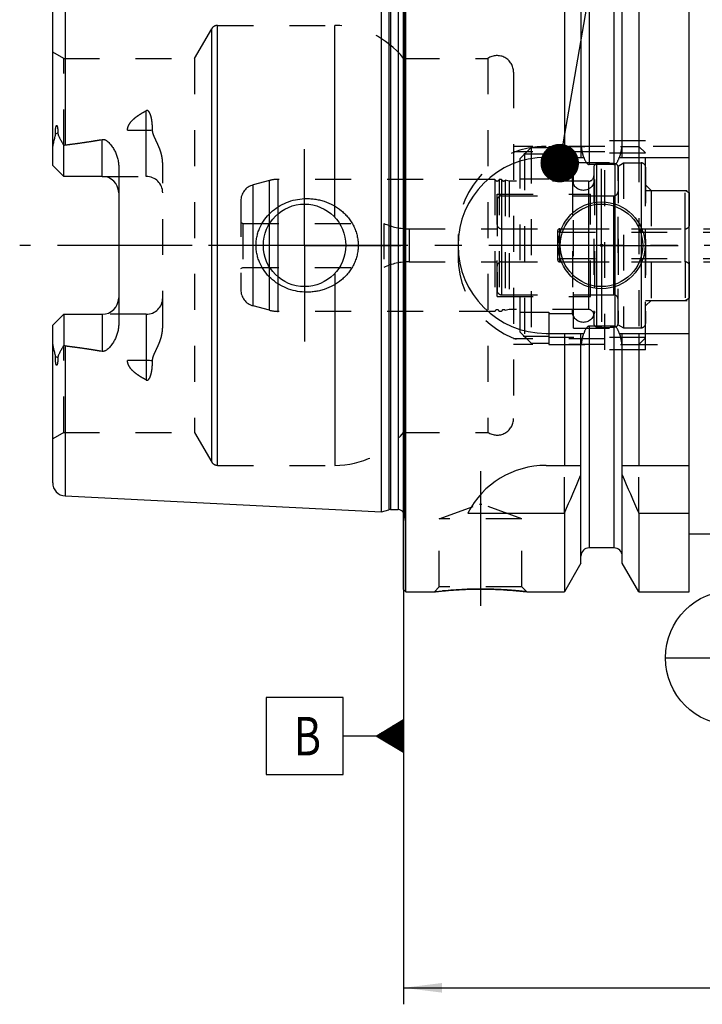
# Model space of a CAD drawing. Units: millimetres. Extents: x 0 to 594, y 0 to 420.
# Drawn here: x 209 to 271, y 151 to 241 of the extents above; entities that cross this region are included whole.
import ezdxf
from ezdxf.enums import TextEntityAlignment as Align

# ---------------------------------------------------------------- set-up
doc = ezdxf.new("R2010")
doc.units = ezdxf.units.MM
doc.header["$LTSCALE"] = 32.67
doc.linetypes.add('CENTER', pattern=[0.6, 0.375, -0.075, 0.075, -0.075])
doc.linetypes.add('HIDDEN', pattern=[0.2, 0.1, -0.1])
doc.layers.get('0').update_dxf_attribs({"linetype": 'CONTINUOUS'})
for name, color, linetype in [('10002525_HP_HL', 7, 'CONTINUOUS'), ('10083243#AF0_AXIS', 7, 'CONTINUOUS'), ('10083243#AF0_DIM', 7, 'CONTINUOUS'), ('10083243_CL', 7, 'CONTINUOUS'), ('10083243_HL', 7, 'CONTINUOUS'), ('30384312_CL', 7, 'CONTINUOUS'), ('30384312_HL', 7, 'CONTINUOUS'), ('30384325_CL', 7, 'CONTINUOUS'), ('30384325_HL', 7, 'CONTINUOUS'), ('30512799_HP_CL', 7, 'CONTINUOUS'), ('30512799_HP_HL', 7, 'CONTINUOUS'), ('30521986_AXIS', 7, 'CONTINUOUS'), ('606203198-000-00-ED1_CL', 7, 'CONTINUOUS'), ('MN5218-48_HL', 7, 'CONTINUOUS')]:
    doc.layers.add(name, color=color, linetype=linetype)
doc.styles.get("Standard").update_dxf_attribs({"font": 'TXT.SHX', "width": 0.7})
doc.dimstyles.new('DIMSTYLE_1', dxfattribs={"dimtxt": 3.5, "dimasz": 3.5, "dimexe": 0.18, "dimexo": 0.0625, "dimgap": 0.09, "dimtad": 1, "dimdec": 3, "dimdsep": 46, "dimtxsty": 'STANDARD', "dimblk": '_FILLED', "dimblk1": '_FILLED', "dimblk2": '_FILLED', "dimcen": 0.09, "dimclrt": 2, "dimadec": 0, "dimazin": 0, "dimtp": 0.15, "dimtm": 0.15, "dimtfac": 1, "dimtdec": 3, "dimtofl": 0, "dimtmove": 0, "dimatfit": 3, "dimldrblk": '_FILLED', "dimfxl": 1, "dimtolj": 1, "dimarcsym": 0})
doc.dimstyles.get("Standard").update_dxf_attribs({"dimtxt": 3.5, "dimasz": 3.5, "dimexe": 0.18, "dimexo": 0.0625, "dimgap": 0.09, "dimtad": 1, "dimdec": 3, "dimdsep": 46, "dimtxsty": 'STANDARD', "dimblk": '_FILLED', "dimblk1": '_FILLED', "dimblk2": '_FILLED', "dimcen": 0.09, "dimclrt": 2, "dimadec": 0, "dimazin": 0, "dimtol": 1, "dimtp": 0.005, "dimtm": 0.005, "dimtfac": 1, "dimtdec": 3, "dimtofl": 0, "dimtmove": 0, "dimatfit": 3, "dimldrblk": '_FILLED', "dimfxl": 1, "dimtolj": 1, "dimarcsym": 0})

# ---------------------------------------------------------------- blocks, each defined once
blk = doc.blocks.new('_FILLED')
at = {"color": 0, "linetype": 'BYBLOCK'}
blk.add_solid([(0, 0), (-1, 0.125), (-1, -0.125)], dxfattribs=at)
blk = doc.blocks.new('*D5')
at = {"layer": '10083243#AF0_DIM', "color": 3, "linetype": 'CONTINUOUS'}
for p, q in [((243.45, 207.5), (243.45, 151)), ((358.45, 207.5), (358.45, 151)), ((243.45, 152.5), (300.95, 152.5)), ((358.45, 152.5), (300.95, 152.5))]:
    blk.add_line(p, q, dxfattribs=at)
at = {"layer": '10083243#AF0_DIM', "color": 3, "linetype": 'CONTINUOUS', "xscale": 3.5, "yscale": 3.5, "zscale": 3.5, "rotation": 180}
blk.add_blockref('_FILLED', (243.45, 152.5), dxfattribs=at)
at = {"layer": '10083243#AF0_DIM', "color": 3, "linetype": 'CONTINUOUS', "xscale": 3.5, "yscale": 3.5, "zscale": 3.5}
blk.add_blockref('_FILLED', (358.45, 152.5), dxfattribs=at)
at = {"layer": '10083243#AF0_DIM', "color": 2, "linetype": 'CONTINUOUS', "width": 0.619048}
blk.add_text('115', height=3.5, dxfattribs=at).set_placement((300.95, 153.375), align=Align.CENTER)
blk = doc.blocks.new('GEOM_TOLERANCE_SYMBOLS_BL1', base_point=(237.2, 175.38))
at = {"layer": '606203198-000-00-ED1_CL', "color": 3, "linetype": 'CONTINUOUS'}
for p, q in [((237.95, 178.88), (230.95, 178.88)), ((230.95, 178.88), (230.95, 171.88)), ((237.95, 171.88), (237.95, 178.88)), ((240.95, 175.38), (243.45, 176.88)), ((243.45, 176.377), (242.612, 176.377)), ((243.45, 176.477), (242.779, 176.477)), ((243.45, 176.577), (242.945, 176.577)), ((243.45, 176.677), (243.112, 176.677)), ((243.45, 176.777), (243.279, 176.777)), ((243.45, 176.88), (243.45, 173.88)), ((243.45, 175.477), (241.112, 175.477)), ((243.45, 175.577), (241.279, 175.577)), ((243.45, 175.677), (241.445, 175.677)), ((243.45, 175.777), (241.612, 175.777)), ((243.45, 175.877), (241.779, 175.877)), ((243.45, 175.977), (241.945, 175.977)), ((243.45, 176.077), (242.112, 176.077)), ((243.45, 176.177), (242.279, 176.177)), ((243.45, 176.277), (242.445, 176.277)), ((240.95, 175.38), (237.95, 175.38)), ((243.45, 173.88), (240.95, 175.38)), ((243.45, 175.377), (240.955, 175.377)), ((243.45, 175.277), (241.121, 175.277)), ((243.45, 175.177), (241.288, 175.177)), ((243.45, 175.077), (241.455, 175.077)), ((243.45, 174.977), (241.621, 174.977)), ((243.45, 174.877), (241.788, 174.877)), ((243.45, 174.777), (241.955, 174.777)), ((243.45, 174.677), (242.121, 174.677)), ((243.45, 174.577), (242.288, 174.577)), ((243.45, 174.477), (242.455, 174.477)), ((243.45, 174.377), (242.621, 174.377)), ((243.45, 174.277), (242.788, 174.277)), ((243.45, 174.177), (242.955, 174.177)), ((243.45, 174.077), (243.121, 174.077)), ((243.45, 173.977), (243.288, 173.977)), ((230.95, 171.88), (237.95, 171.88))]:
    blk.add_line(p, q, dxfattribs=at)
at = {"layer": '606203198-000-00-ED1_CL', "color": 2, "linetype": 'CONTINUOUS', "width": 0.785714}
blk.add_text('B', height=3.5, dxfattribs=at).set_placement((233.475, 173.63))
blk = doc.blocks.new('BOMBALLOON_BL5', base_point=(273.377, 182.5))
at = {"layer": '606203198-000-00-ED1_CL', "color": 3, "linetype": 'CONTINUOUS'}
blk.add_line((267.252, 182.5), (279.502, 182.5), dxfattribs=at)
blk.add_circle((273.377, 182.5), 6.125, dxfattribs=at)
at = {"layer": '606203198-000-00-ED1_CL', "color": 2, "linetype": 'CONTINUOUS'}
for s, width, p in [('2', 0.785714, (271.898, 183.439)), ('1', 0.571429, (272.373, 178.326))]:
    blk.add_text(s, height=3.5, dxfattribs=dict(at, width=width)).set_placement(p)

msp = doc.modelspace()

# ---------------------------------------------------------------- linework, layer by layer
at = {"layer": '10002525_HP_HL', "color": 6, "linetype": 'HIDDEN'}
for p, q in [((258.8, 226), (258.8, 214)), ((260.8, 226), (260.8, 214))]:
    msp.add_line(p, q, dxfattribs=at)
for centre in [(259.8, 226), (259.8, 214)]:
    msp.add_circle(centre, 1, dxfattribs=at)
at = {"layer": '10083243#AF0_AXIS', "color": 3, "linetype": 'CENTER'}
for p, q in [((234.45, 220), (234.45, 228.75)), ((261.45, 220), (261.45, 226.95)), ((234.45, 220), (225.7, 220)), ((234.45, 220), (234.45, 211.25)), ((234.45, 220), (243.2, 220)), ((261.45, 220), (254.5, 220)), ((261.45, 220), (261.45, 213.05)), ((261.45, 220), (268.4, 220)), ((250.45, 199.47), (250.45, 185.2586))]:
    msp.add_line(p, q, dxfattribs=at)
at = {"layer": '10083243_CL', "color": 7, "linetype": 'CONTINUOUS'}
for p, q in [((243.45, 188.7), (243.45, 251.3)), ((243.65, 188.5), (243.65, 251.5)), ((258.0725, 251.5), (258.0725, 228)), ((264.8275, 251.5), (264.8275, 228)), ((269.4, 188.5), (269.4, 251.5)), ((259.575, 248.8976), (259.575, 228)), ((263.325, 228), (263.325, 248.8976)), ((241.45, 195.7796), (241.45, 244.2204)), ((211.55, 227.27), (211.55, 241.5811)), ((212.55, 226.27), (212.55, 229.0928)), ((256.4, 228), (259.8361, 228)), ((263.0639, 228), (269.4, 228)), ((212.55, 226.27), (211.55, 227.27)), ((217.55, 227.1475), (217.55, 212.8525)), ((262.575, 227.3485), (260.325, 227.3485)), ((216.05, 226.27), (212.55, 226.27)), ((211.55, 212.73), (212.55, 213.73)), ((212.55, 213.73), (212.55, 210.9072)), ((212.55, 213.73), (216.05, 213.73)), ((211.55, 198.4189), (211.55, 212.73)), ((262.575, 212.6515), (260.325, 212.6515)), ((256.4, 212), (259.8361, 212)), ((258.0725, 212), (258.0725, 200)), ((259.575, 191.1024), (259.575, 212)), ((263.0639, 212), (269.4, 212)), ((263.325, 191.1024), (263.325, 212)), ((264.8275, 212), (264.8275, 200)), ((256.4, 200), (259.575, 200)), ((263.325, 200), (269.4, 200)), ((212.69, 197.2205), (241.45, 195.7796)), ((241.45, 195.7796), (242.1201, 195.9591)), ((242.2754, 195.9796), (242.95, 195.9796)), ((249.2883, 195.6638), (258.0725, 195.6638)), ((258.0725, 195.6638), (258.0725, 188.5)), ((264.8275, 195.6638), (269.4, 195.6638)), ((264.8275, 195.6638), (264.8275, 188.5)), ((285.55, 193.75), (269.4, 193.75)), ((262.575, 192.5), (260.325, 192.5)), ((259.575, 191.1024), (258.0725, 188.5)), ((264.8275, 188.5), (263.325, 191.1024)), ((243.45, 188.7), (243.65, 188.5)), ((243.65, 188.5), (246.2514, 188.5)), ((254.6486, 188.5), (258.0725, 188.5)), ((264.8275, 188.5), (269.4, 188.5))]:
    msp.add_line(p, q, dxfattribs=at)
at = {"layer": '10083243_CL', "color": 9, "linetype": 'CONTINUOUS'}
for p, q in [((260.325, 247.5), (260.325, 227.3485)), ((262.575, 247.5), (262.575, 227.3485)), ((243.5442, 195.2961), (243.5442, 244.7039)), ((242.1201, 244.0409), (242.1201, 195.9591)), ((242.2754, 244.0204), (242.2754, 195.9796)), ((242.95, 244.0204), (242.95, 195.9796)), ((212.69, 242.7795), (212.69, 229.1298)), ((226.5324, 200), (226.5324, 240)), ((237.205, 222.5441), (237.205, 240)), ((226.0128, 200.3), (226.0128, 239.7)), ((220.05, 226.27), (220.05, 232.2371)), ((212.021, 230.2173), (211.7968, 230.1155)), ((218.3522, 230.4575), (220.05, 230.4575)), ((216.05, 226.27), (216.05, 229.6293)), ((237.205, 217.4559), (237.205, 200)), ((216.05, 213.73), (216.05, 210.3707)), ((220.05, 213.73), (220.05, 207.7629)), ((260.325, 212.6515), (260.325, 192.5)), ((262.575, 212.6515), (262.575, 192.5)), ((212.69, 210.8702), (212.69, 197.2205)), ((212.021, 209.7827), (211.7968, 209.8845)), ((220.05, 209.5425), (218.3522, 209.5425))]:
    msp.add_line(p, q, dxfattribs=at)
at = {"layer": '10083243_CL', "color": 7, "linetype": 'CONTINUOUS'}
for centre, radius in [((261.45, 220), 3.95), ((234.45, 220), 3.75), ((261.45, 220), 3.75), ((261.45, 220), 0.1)]:
    msp.add_circle(centre, radius, dxfattribs=at)
for centre, radius, start, end in [((256.4, 220), 8, 90, 270), ((216.05, 224.77), 1.5, 1.742304, 90), ((216.05, 215.23), 1.5, 270, 358.257696), ((256.4, 192), 8, 90, 152.743381), ((118.1073, 258.1953), 153.2986, 335.926599, 337.342601), ((404.7927, 258.1953), 153.2986, 202.657399, 204.073401), ((212.75, 198.4189), 1.2, 180, 267.131868), ((242.2754, 195.3796), 0.6, 90, 105), ((242.95, 195.3796), 0.6, 33.545851, 90), ((260.325, 191.75), 0.75, 90, 180), ((262.575, 191.75), 0.75, 0, 90)]:
    msp.add_arc(centre, radius, start, end, dxfattribs=at)
for points, knots in [([(211.55, 228.6078), (211.55, 228.7336), (211.5636, 228.9236), (211.6017, 229.175), (211.6389, 229.3647), (211.6827, 229.5541), (211.7227, 229.7114), (211.754, 229.8373), (211.7821, 229.9603), (211.7969, 230.0539), (211.7968, 230.1155)], [0, 0, 0, 0, 0.2465571, 0.3718259, 0.4981296, 0.6251744, 0.7525479, 0.8161138, 0.8792522, 1, 1, 1, 1]), ([(211.7968, 230.1155), (211.7967, 230.148), (211.7971, 230.2131), (211.7995, 230.3112), (211.8038, 230.41), (211.8104, 230.5098), (211.8197, 230.6105), (211.8307, 230.6951), (211.8429, 230.7632), (211.8527, 230.8061), (211.8628, 230.8403), (211.8722, 230.8656), (211.8824, 230.8857), (211.8932, 230.8989), (211.9025, 230.9055), (211.9126, 230.9065), (211.921, 230.9029), (211.9277, 230.8972), (211.9356, 230.8877), (211.9437, 230.8738), (211.9518, 230.8556), (211.9588, 230.8363), (211.965, 230.8162), (211.9705, 230.7955), (211.9773, 230.7672), (211.9845, 230.731), (211.9919, 230.6868), (211.9981, 230.6419), (212.0052, 230.5808), (212.0121, 230.5033), (212.0175, 230.4091), (212.0206, 230.3136), (212.0211, 230.2496), (212.021, 230.2173)], [0, 0, 0, 0, 0.0637064, 0.1279294, 0.1927002, 0.2580904, 0.3242364, 0.3914028, 0.4255319, 0.4601828, 0.4777641, 0.495521, 0.5132153, 0.5216163, 0.5289506, 0.5350101, 0.5406218, 0.5463453, 0.5522931, 0.5647717, 0.5778409, 0.5913216, 0.605107, 0.6191294, 0.6333437, 0.6622284, 0.6915953, 0.7213448, 0.7514127, 0.8123383, 0.8741508, 0.9367272, 1, 1, 1, 1]), ([(212.021, 230.2173), (212.021, 230.1906), (212.0252, 230.1382), (212.0437, 230.0631), (212.0691, 229.9923), (212.1086, 229.9009), (212.1647, 229.7887), (212.2367, 229.6542), (212.3121, 229.5177), (212.4169, 229.3303), (212.4966, 229.1884), (212.55, 229.0928)], [0, 0, 0, 0, 0.0640763, 0.1252315, 0.1849257, 0.2442309, 0.363664, 0.4854545, 0.6100243, 0.7373897, 1, 1, 1, 1]), ([(212.69, 229.1298), (213.252, 229.199), (214.0943, 229.3097), (215.2138, 229.4807), (215.7718, 229.577), (216.05, 229.6293)], [0, 0, 0, 0, 0.5000462, 0.7500495, 1, 1, 1, 1]), ([(216.05, 229.6293), (216.0838, 229.6356), (216.1528, 229.6407), (216.2543, 229.6231), (216.3486, 229.5858), (216.4633, 229.5192), (216.5907, 229.4153), (216.7264, 229.2751), (216.8495, 229.1251), (216.9624, 228.968), (217.066, 228.805), (217.1923, 228.5807), (217.328, 228.288), (217.4517, 227.92), (217.531, 227.5382), (217.55, 227.2779), (217.55, 227.1475)], [0, 0, 0, 0, 0.0330068, 0.0657563, 0.0980626, 0.1299558, 0.1928597, 0.2551805, 0.3172066, 0.3790828, 0.440889, 0.502677, 0.6263002, 0.7502429, 0.8747325, 1, 1, 1, 1]), ([(259.8361, 228), (259.8475, 227.9662), (259.8714, 227.8989), (259.9111, 227.7995), (259.9556, 227.7021), (260.0061, 227.6076), (260.0644, 227.5177), (260.1222, 227.4492), (260.1762, 227.4025), (260.2214, 227.3734), (260.2714, 227.3534), (260.3072, 227.3485), (260.325, 227.3485)], [0, 0, 0, 0, 0.1250509, 0.2500997, 0.3751447, 0.500181, 0.6251944, 0.750138, 0.8126521, 0.8751439, 0.9375937, 1, 1, 1, 1]), ([(262.575, 227.3485), (262.5928, 227.3485), (262.6286, 227.3534), (262.6786, 227.3734), (262.7238, 227.4025), (262.7778, 227.4492), (262.8356, 227.5177), (262.8939, 227.6076), (262.9444, 227.7021), (262.9889, 227.7995), (263.0286, 227.8989), (263.0525, 227.9662), (263.0639, 228)], [0, 0, 0, 0, 0.0624063, 0.124856, 0.1873479, 0.249862, 0.3748055, 0.4998189, 0.6248553, 0.7499003, 0.8749491, 1, 1, 1, 1]), ([(230.0396, 220), (230.0396, 220.1409), (230.0549, 220.4229), (230.1232, 220.8406), (230.2359, 221.2487), (230.4422, 221.7731), (230.8006, 222.384), (231.3659, 223.0168), (232.04, 223.5322), (232.796, 223.9178), (233.6072, 224.1662), (234.1688, 224.2379), (234.45, 224.25)], [0, 0, 0, 0, 0.0625814, 0.1251532, 0.1877098, 0.2502477, 0.3751148, 0.4999783, 0.6249021, 0.7499142, 0.8749786, 1, 1, 1, 1]), ([(234.45, 224.25), (234.6006, 224.2565), (234.9024, 224.2559), (235.3529, 224.2146), (235.7975, 224.1331), (236.3766, 223.972), (237.0687, 223.6732), (237.6928, 223.2504), (238.1347, 222.8447), (238.4343, 222.5081), (238.6974, 222.1418), (238.9201, 221.7488), (239.0983, 221.3331), (239.2285, 220.8993), (239.3079, 220.4529), (239.3257, 220.1509), (239.3257, 220)], [0, 0, 0, 0, 0.0627078, 0.1253563, 0.1879366, 0.2504439, 0.3751262, 0.4996348, 0.561959, 0.6243186, 0.6867387, 0.7492378, 0.8118244, 0.8744941, 0.9372289, 1, 1, 1, 1]), ([(234.45, 215.75), (234.1688, 215.7621), (233.6072, 215.8338), (232.796, 216.0822), (232.04, 216.4678), (231.3659, 216.9832), (230.8006, 217.616), (230.4422, 218.2269), (230.2359, 218.7513), (230.1232, 219.1594), (230.0549, 219.5771), (230.0396, 219.8591), (230.0396, 220)], [0, 0, 0, 0, 0.1250214, 0.2500858, 0.3750979, 0.5000217, 0.6248852, 0.7497523, 0.8122902, 0.8748468, 0.9374186, 1, 1, 1, 1]), ([(239.3257, 220), (239.3257, 219.8491), (239.3079, 219.5471), (239.2285, 219.1007), (239.0983, 218.6669), (238.9201, 218.2512), (238.6974, 217.8582), (238.4343, 217.4919), (238.1347, 217.1553), (237.6928, 216.7496), (237.0687, 216.3268), (236.3766, 216.028), (235.7975, 215.8669), (235.3529, 215.7854), (234.9024, 215.7441), (234.6006, 215.7435), (234.45, 215.75)], [0, 0, 0, 0, 0.0627711, 0.1255059, 0.1881756, 0.2507622, 0.3132613, 0.3756814, 0.438041, 0.5003652, 0.6248738, 0.7495561, 0.8120634, 0.8746437, 0.9372922, 1, 1, 1, 1]), ([(217.55, 212.8525), (217.55, 212.7221), (217.531, 212.4618), (217.4517, 212.08), (217.328, 211.712), (217.1923, 211.4193), (217.066, 211.195), (216.9624, 211.032), (216.8495, 210.8749), (216.7264, 210.7249), (216.5907, 210.5847), (216.4633, 210.4808), (216.3486, 210.4142), (216.2543, 210.3769), (216.1528, 210.3593), (216.0838, 210.3644), (216.05, 210.3707)], [0, 0, 0, 0, 0.1252672, 0.2497566, 0.373699, 0.4973221, 0.5591101, 0.6209163, 0.6827925, 0.7448187, 0.8071394, 0.8700433, 0.9019365, 0.9342424, 0.9669917, 1, 1, 1, 1]), ([(260.325, 212.6515), (260.3072, 212.6515), (260.2714, 212.6466), (260.2214, 212.6266), (260.1762, 212.5975), (260.1222, 212.5508), (260.0644, 212.4823), (260.0061, 212.3924), (259.9556, 212.2979), (259.9111, 212.2005), (259.8714, 212.1011), (259.8475, 212.0338), (259.8361, 212)], [0, 0, 0, 0, 0.0624063, 0.124856, 0.1873478, 0.2498619, 0.3748054, 0.4998188, 0.6248552, 0.7499002, 0.8749491, 1, 1, 1, 1]), ([(263.0639, 212), (263.0525, 212.0338), (263.0286, 212.1011), (262.9889, 212.2005), (262.9444, 212.2979), (262.8939, 212.3924), (262.8356, 212.4823), (262.7778, 212.5508), (262.7238, 212.5975), (262.6786, 212.6266), (262.6286, 212.6466), (262.5928, 212.6515), (262.575, 212.6515)], [0, 0, 0, 0, 0.1250509, 0.2500998, 0.3751448, 0.5001812, 0.6251946, 0.7501382, 0.8126522, 0.875144, 0.9375937, 1, 1, 1, 1]), ([(211.7968, 209.8845), (211.7969, 209.9461), (211.7821, 210.0397), (211.754, 210.1627), (211.7227, 210.2886), (211.6827, 210.4459), (211.6389, 210.6353), (211.6017, 210.825), (211.5636, 211.0764), (211.55, 211.2664), (211.55, 211.3922)], [0, 0, 0, 0, 0.120747, 0.1838852, 0.247451, 0.3748243, 0.501869, 0.6281724, 0.7534412, 1, 1, 1, 1]), ([(212.55, 210.9072), (212.4966, 210.8116), (212.4169, 210.6697), (212.3121, 210.4823), (212.2367, 210.3458), (212.1647, 210.2113), (212.1086, 210.0991), (212.0691, 210.0077), (212.0437, 209.9369), (212.0252, 209.8618), (212.021, 209.8094), (212.021, 209.7827)], [0, 0, 0, 0, 0.2626125, 0.3899789, 0.5145498, 0.6363411, 0.755775, 0.8150804, 0.8747733, 0.9359252, 1, 1, 1, 1]), ([(212.69, 210.8702), (213.252, 210.801), (214.0943, 210.6903), (215.2138, 210.5193), (215.7718, 210.423), (216.05, 210.3707)], [0, 0, 0, 0, 0.5000462, 0.7500495, 1, 1, 1, 1]), ([(212.021, 209.7827), (212.0211, 209.7504), (212.0206, 209.6864), (212.0175, 209.5909), (212.0121, 209.4967), (212.0052, 209.4192), (211.9981, 209.3581), (211.9919, 209.3132), (211.9845, 209.269), (211.9773, 209.2328), (211.9705, 209.2045), (211.965, 209.1838), (211.9588, 209.1637), (211.9518, 209.1444), (211.9437, 209.1262), (211.9356, 209.1123), (211.9277, 209.1028), (211.921, 209.0971), (211.9126, 209.0935), (211.9025, 209.0945), (211.8932, 209.1011), (211.8824, 209.1143), (211.8722, 209.1344), (211.8628, 209.1597), (211.8527, 209.1939), (211.8429, 209.2368), (211.8307, 209.3049), (211.8197, 209.3895), (211.8104, 209.4902), (211.8038, 209.59), (211.7995, 209.6888), (211.7971, 209.7869), (211.7967, 209.852), (211.7968, 209.8845)], [0, 0, 0, 0, 0.0632727, 0.1258491, 0.1876615, 0.248587, 0.2786548, 0.3084043, 0.3377713, 0.3666559, 0.3808702, 0.3948926, 0.4086779, 0.4221587, 0.4352278, 0.4477064, 0.4536542, 0.4593779, 0.46499, 0.4710492, 0.4783852, 0.4867863, 0.5044803, 0.5222372, 0.5398186, 0.5744695, 0.6085983, 0.6757643, 0.7419101, 0.8073001, 0.8720708, 0.9362937, 1, 1, 1, 1]), ([(246.2514, 188.5), (246.2518, 188.5001), (246.2536, 188.5001), (246.2577, 188.5008), (246.2644, 188.5015), (246.2739, 188.5027), (246.286, 188.5041), (246.3075, 188.5066), (246.3409, 188.5104), (246.3888, 188.5159), (246.447, 188.5225), (246.5152, 188.5301), (246.5932, 188.5386), (246.6807, 188.548), (246.8153, 188.5621), (247.0048, 188.5811), (247.2559, 188.6046), (247.5363, 188.6289), (247.843, 188.6528), (248.1727, 188.6757), (248.5221, 188.6965), (249.0178, 188.7211), (249.6622, 188.7427), (250.1845, 188.7486), (250.45, 188.7486)], [0, 0, 0, 0, 0.0003236, 0.0012937, 0.0029094, 0.0051692, 0.0080702, 0.0116097, 0.0205883, 0.0320673, 0.0459998, 0.0623299, 0.080994, 0.1019216, 0.1250358, 0.1774934, 0.2376673, 0.3048148, 0.3781686, 0.4569504, 0.5403789, 0.6276737, 0.810753, 1, 1, 1, 1]), ([(250.45, 188.7486), (250.9723, 188.7486), (251.9476, 188.7269), (253.3477, 188.6378), (254.224, 188.55), (254.6486, 188.5)], [0, 0, 0, 0, 0.3723242, 0.6951832, 1, 1, 1, 1])]:
    msp.add_open_spline(points, degree=3, knots=knots, dxfattribs=at)
at = {"layer": '10083243_CL', "color": 9, "linetype": 'CONTINUOUS'}
for points, knots in [([(220.05, 230.4575), (220.1475, 230.4575), (220.3395, 230.4659), (220.5301, 230.4917), (220.623, 230.5091)], [0, 0, 0, 0, 0.5076692, 1, 1, 1, 1]), ([(220.623, 209.4909), (220.5301, 209.5083), (220.3395, 209.5341), (220.1475, 209.5425), (220.05, 209.5425)], [0, 0, 0, 0, 0.4923308, 1, 1, 1, 1])]:
    msp.add_open_spline(points, degree=3, knots=knots, dxfattribs=at)
at = {"layer": '10083243_CL', "color": 7, "linetype": 'CONTINUOUS'}
for points in [[(212.55, 229.0928), (212.5947, 229.1109), (212.6421, 229.1239), (212.69, 229.1298)], [(212.69, 210.8702), (212.6421, 210.8761), (212.5947, 210.8891), (212.55, 210.9072)]]:
    msp.add_open_spline(points, degree=3, dxfattribs=at)
at = {"layer": '10083243_HL', "color": 6, "linetype": 'HIDDEN'}
for p, q in [((243.55, 244.6153), (243.55, 195.3847)), ((226.5324, 240), (237.205, 240)), ((224.454, 237), (226.0128, 239.7)), ((212.55, 237), (211.55, 237.5774)), ((212.55, 229.0928), (212.55, 237)), ((212.55, 237), (224.454, 237)), ((224.454, 237), (224.454, 203)), ((243.45, 237), (251.1208, 237)), ((251.1208, 237), (251.1208, 203)), ((253.45, 235.7459), (253.45, 235.75)), ((253.45, 235.7459), (253.45, 204.2541)), ((261.75, 210.5), (261.75, 229.5)), ((265.45, 229.5), (261.75, 229.5)), ((265.45, 210.5), (265.45, 229.5)), ((261.75, 229), (253.45, 229)), ((261.75, 228.5), (253.45, 228.5)), ((269.4, 229), (263.2772, 229)), ((221.55, 212.59), (221.55, 227.41)), ((216.05, 226.27), (220.05, 226.27)), ((265.45, 225.5), (265.95, 225)), ((265.95, 225), (265.95, 215)), ((265.95, 225), (277.75, 225)), ((248.4, 221), (248.4, 219)), ((265.45, 214.5), (265.95, 215)), ((265.95, 215), (277.75, 215)), ((220.05, 213.73), (216.05, 213.73)), ((261.75, 211.5), (253.45, 211.5)), ((212.55, 203), (212.55, 210.9072)), ((261.75, 211), (253.45, 211)), ((265.45, 210.5), (261.75, 210.5)), ((263.2772, 211), (269.4, 211)), ((253.45, 204.2541), (253.45, 204.25)), ((212.55, 203), (211.55, 202.4226)), ((212.55, 203), (224.454, 203)), ((224.454, 203), (226.0128, 200.3)), ((243.45, 203), (251.1208, 203)), ((226.5324, 200), (237.205, 200)), ((258.0725, 195.6638), (258.0725, 200)), ((264.8275, 195.6638), (264.8275, 200)), ((246.7, 195.1415), (250.35, 196.47)), ((250.35, 196.47), (250.55, 196.47)), ((254.2, 195.1415), (250.55, 196.47)), ((243.45, 194.6261), (243.5442, 195.2961)), ((246.7, 188.9486), (246.7, 195.1415)), ((254.2, 195.1415), (246.7, 195.1415)), ((254.2, 188.9486), (254.2, 195.1415)), ((246.2514, 188.5), (246.7, 188.9486)), ((254.2, 188.9486), (246.7, 188.9486)), ((254.6486, 188.5), (254.2, 188.9486)), ((246.2525, 188.5001), (246.2514, 188.5)), ((250.7588, 188.7473), (250.7106, 188.7477)), ((250.7855, 188.747), (250.7588, 188.7473)), ((250.9791, 188.7447), (250.9645, 188.7449)), ((251.1688, 188.7413), (251.1395, 188.7419)), ((251.2705, 188.7391), (251.2444, 188.7397)), ((251.3344, 188.7375), (251.2705, 188.7391)), ((251.3714, 188.7366), (251.3344, 188.7375))]:
    msp.add_line(p, q, dxfattribs=at)
for centre, radius, start, end in [((226.5324, 239.4), 0.6, 90, 150), ((237.205, 232), 8, 38.682187, 90), ((251.95, 235.75), 1.5, 0, 123.55731), ((256.4, 221), 8, 90, 180), ((220.05, 224.77), 1.5, 0, 90), ((216.05, 224.77), 1.5, 0, 1.742304), ((256.4, 219), 8, 180, 270), ((216.05, 215.23), 1.5, 358.257696, 360), ((220.05, 215.23), 1.5, 270, 360), ((251.95, 204.25), 1.5, 236.44269, 360), ((237.205, 208), 8, 270, 321.317813), ((226.5324, 200.6), 0.6, 210, 270), ((242.95, 195.3796), 0.6, 352, 33.545851), ((250.4801, 152.6888), 36.06, 90.375082, 96.732775), ((250.4501, 153.5379), 35.2107, 90.000085, 90.335221), ((250.45, 153.5359), 35.2127, 89.575841, 89.999925), ((250.4496, 153.5045), 35.2441, 89.162924, 89.45381), ((250.4499, 153.5231), 35.2255, 88.996414, 89.139175), ((250.4497, 153.514), 35.2346, 88.878233, 88.996375), ((250.4483, 153.4453), 35.3033, 88.707892, 88.830558)]:
    msp.add_arc(centre, radius, start, end, dxfattribs=at)
for points, knots in [([(218.3522, 230.4575), (218.3515, 230.5083), (218.3586, 230.6104), (218.4058, 230.8109), (218.5206, 231.0475), (218.7154, 231.2983), (218.9468, 231.5226), (219.2023, 231.725), (219.4741, 231.9098), (219.7575, 232.0803), (219.9518, 232.1859), (220.05, 232.2371)], [0, 0, 0, 0, 0.0592505, 0.1187931, 0.2393174, 0.3624325, 0.4876388, 0.6143621, 0.7421742, 0.870786, 1, 1, 1, 1]), ([(220.623, 230.5091), (220.6232, 230.5923), (220.6204, 230.7582), (220.6067, 231.0057), (220.5865, 231.2103), (220.5641, 231.3724), (220.5439, 231.4929), (220.5198, 231.6123), (220.4909, 231.7305), (220.4562, 231.8469), (220.414, 231.9611), (220.3702, 232.0531), (220.327, 232.1228), (220.2889, 232.1725), (220.2428, 232.2172), (220.1951, 232.2456), (220.1512, 232.2572), (220.1047, 232.2588), (220.0704, 232.2477), (220.05, 232.2371)], [0, 0, 0, 0, 0.1255408, 0.2502084, 0.3740286, 0.4356417, 0.4970695, 0.5583323, 0.6194632, 0.6805198, 0.7416101, 0.8029619, 0.8339151, 0.865231, 0.8972069, 0.9303616, 0.9476223, 0.9652042, 1, 1, 1, 1]), ([(212.69, 229.1298), (212.9355, 229.16), (213.4265, 229.2223), (214.162, 229.3225), (214.7739, 229.413), (215.2625, 229.4908), (215.6285, 229.5525), (215.9936, 229.6179), (216.3579, 229.6881), (216.7208, 229.7642), (217.0217, 229.834), (217.261, 229.8953), (217.4393, 229.9446), (217.6163, 229.9982), (217.762, 230.0475), (217.877, 230.0909), (217.9621, 230.1259), (218.0455, 230.1639), (218.1267, 230.2058), (218.204, 230.253), (218.2636, 230.2988), (218.3047, 230.3413), (218.3303, 230.3765), (218.3481, 230.4155), (218.3524, 230.4437), (218.3522, 230.4575)], [0, 0, 0, 0, 0.1255793, 0.2511563, 0.3767264, 0.4395069, 0.5022819, 0.5650484, 0.6278021, 0.6905354, 0.7532343, 0.7845638, 0.815872, 0.8471488, 0.8783755, 0.8939609, 0.9095175, 0.9250329, 0.9404852, 0.9558352, 0.9709952, 0.9784607, 0.9857996, 0.9929784, 1, 1, 1, 1]), ([(221.55, 227.41), (221.55, 227.5489), (221.5308, 227.8262), (221.4528, 228.2338), (221.3351, 228.6291), (221.1869, 229.0115), (221.046, 229.3213), (220.9296, 229.5662), (220.8432, 229.7491), (220.761, 229.9328), (220.689, 230.1195), (220.6363, 230.3114), (220.6229, 230.4435), (220.623, 230.5091)], [0, 0, 0, 0, 0.1277744, 0.2546727, 0.3808703, 0.5064772, 0.6315009, 0.6937539, 0.7557779, 0.8174996, 0.8788137, 0.9396222, 1, 1, 1, 1]), ([(259.8361, 228), (259.8272, 228.0265), (259.7946, 228.1277), (259.7457, 228.3059), (259.6948, 228.5355), (259.6537, 228.767), (259.6322, 228.9222), (259.6228, 229)], [0, 0, 0, 0, 0.0819441, 0.3114472, 0.5409602, 0.7704782, 1, 1, 1, 1]), ([(263.2772, 229), (263.2678, 228.9222), (263.2463, 228.767), (263.2052, 228.5355), (263.1543, 228.3059), (263.1054, 228.1277), (263.0728, 228.0265), (263.0639, 228)], [0, 0, 0, 0, 0.2295218, 0.4590398, 0.6885528, 0.9180559, 1, 1, 1, 1]), ([(220.623, 209.4909), (220.6229, 209.5565), (220.6363, 209.6886), (220.689, 209.8805), (220.761, 210.0672), (220.8432, 210.251), (220.9296, 210.4338), (221.046, 210.6787), (221.1869, 210.9885), (221.3351, 211.371), (221.4528, 211.7662), (221.5308, 212.1738), (221.55, 212.4511), (221.55, 212.59)], [0, 0, 0, 0, 0.0603782, 0.1211873, 0.1825016, 0.2442235, 0.3062477, 0.3685007, 0.4935245, 0.6191315, 0.7453289, 0.8722265, 1, 1, 1, 1]), ([(259.6228, 211), (259.6322, 211.0778), (259.6537, 211.233), (259.6948, 211.4645), (259.7457, 211.6941), (259.7946, 211.8723), (259.8272, 211.9735), (259.8361, 212)], [0, 0, 0, 0, 0.2295218, 0.4590398, 0.6885528, 0.9180559, 1, 1, 1, 1]), ([(263.0639, 212), (263.0728, 211.9735), (263.1054, 211.8723), (263.1543, 211.6941), (263.2052, 211.4645), (263.2463, 211.233), (263.2678, 211.0778), (263.2772, 211)], [0, 0, 0, 0, 0.0819441, 0.3114472, 0.5409602, 0.7704782, 1, 1, 1, 1]), ([(212.69, 210.8702), (212.9355, 210.84), (213.4265, 210.7777), (214.162, 210.6775), (214.7739, 210.587), (215.2625, 210.5092), (215.6285, 210.4475), (215.9936, 210.3821), (216.3579, 210.3119), (216.7208, 210.2358), (217.0217, 210.166), (217.261, 210.1047), (217.4393, 210.0554), (217.6163, 210.0018), (217.762, 209.9525), (217.877, 209.9091), (217.9621, 209.8741), (218.0455, 209.8361), (218.1267, 209.7942), (218.204, 209.747), (218.2636, 209.7012), (218.3047, 209.6587), (218.3303, 209.6235), (218.3481, 209.5845), (218.3524, 209.5563), (218.3522, 209.5425)], [0, 0, 0, 0, 0.1255793, 0.2511563, 0.3767264, 0.4395069, 0.5022819, 0.5650484, 0.6278021, 0.6905354, 0.7532343, 0.7845638, 0.815872, 0.8471488, 0.8783755, 0.8939609, 0.9095175, 0.9250329, 0.9404852, 0.9558352, 0.9709952, 0.9784607, 0.9857996, 0.9929784, 1, 1, 1, 1]), ([(220.05, 207.7629), (219.9518, 207.8141), (219.7575, 207.9197), (219.4741, 208.0902), (219.2023, 208.275), (218.9468, 208.4774), (218.7154, 208.7017), (218.5206, 208.9525), (218.4058, 209.1891), (218.3586, 209.3896), (218.3515, 209.4917), (218.3522, 209.5425)], [0, 0, 0, 0, 0.129214, 0.2578258, 0.3856379, 0.5123612, 0.6375675, 0.7606826, 0.8812069, 0.9407495, 1, 1, 1, 1]), ([(220.05, 207.7629), (220.0704, 207.7523), (220.1047, 207.7412), (220.1512, 207.7428), (220.1951, 207.7544), (220.2428, 207.7828), (220.2889, 207.8275), (220.327, 207.8771), (220.3702, 207.9469), (220.414, 208.0389), (220.4562, 208.1531), (220.4909, 208.2695), (220.5198, 208.3877), (220.5439, 208.5071), (220.5641, 208.6276), (220.5865, 208.7897), (220.6067, 208.9943), (220.6204, 209.2418), (220.6232, 209.4077), (220.623, 209.4909)], [0, 0, 0, 0, 0.0347952, 0.0523769, 0.069638, 0.1027911, 0.1347663, 0.1660827, 0.1970363, 0.2583885, 0.319479, 0.3805357, 0.4416667, 0.5029295, 0.5643575, 0.6259707, 0.7497911, 0.874459, 1, 1, 1, 1]), ([(254.6486, 188.5), (254.6483, 188.5001), (254.647, 188.5001), (254.644, 188.5006), (254.6391, 188.5011), (254.6322, 188.5019), (254.6233, 188.503), (254.6076, 188.5048), (254.583, 188.5077), (254.5479, 188.5117), (254.5051, 188.5166), (254.4548, 188.5223), (254.3732, 188.5314), (254.2538, 188.5444), (254.0904, 188.5615), (253.9015, 188.5804), (253.6888, 188.6005), (253.4543, 188.6212), (253.1037, 188.6497), (252.6259, 188.6831), (252.0144, 188.7158), (251.59, 188.7309), (251.3714, 188.7366)], [0, 0, 0, 0, 0.000303, 0.0012113, 0.0027244, 0.0048412, 0.0075599, 0.0108783, 0.0193041, 0.0300922, 0.0432103, 0.0586192, 0.0762735, 0.1181126, 0.1682686, 0.2262223, 0.2914105, 0.3632406, 0.4411013, 0.6124253, 0.8003867, 1, 1, 1, 1])]:
    msp.add_open_spline(points, degree=3, knots=knots, dxfattribs=at)
at = {"layer": '30384312_CL', "color": 9, "linetype": 'CONTINUOUS'}
for p, q in [((265.05, 227.5), (265.05, 212.5)), ((252.35, 224.5), (252.35, 215.5)), ((269.05, 218.5), (269.05, 221.5))]:
    msp.add_line(p, q, dxfattribs=at)
at = {"layer": '30384312_HL', "color": 6, "linetype": 'HIDDEN'}
for p, q in [((262.95, 227.2113), (263.45, 227.5)), ((263.45, 227.5), (263.45, 212.5)), ((263.45, 227.5), (265.05, 227.5)), ((262.95, 212.7887), (262.95, 227.2113)), ((265.45, 227.0936), (265.45, 227.1)), ((265.45, 227.0936), (265.45, 212.9064)), ((265.45, 225), (269.05, 225)), ((269.05, 221.5), (269.05, 225)), ((269.05, 225), (269.45, 224.7691)), ((269.45, 215.231), (269.45, 224.769)), ((251.95, 224.1), (251.95, 215.9)), ((252.35, 224.5), (262.95, 224.5)), ((252.35, 221.5), (269.05, 221.5)), ((252.35, 218.5), (269.05, 218.5)), ((269.05, 218.5), (269.05, 215)), ((252.35, 215.5), (262.95, 215.5)), ((265.45, 215), (269.05, 215)), ((269.05, 215), (269.45, 215.2309)), ((262.95, 212.7887), (263.45, 212.5)), ((263.45, 212.5), (265.05, 212.5)), ((265.45, 212.9), (265.45, 212.9064))]:
    msp.add_line(p, q, dxfattribs=at)
for centre, start, end in [((265.05, 227.1), 0, 90), ((252.35, 224.1), 90, 180), ((252.35, 221.9), 180, 270), ((269.05, 221.9), 270, 360), ((252.35, 218.1), 90, 180), ((269.05, 218.1), 0, 90), ((252.35, 215.9), 180, 270), ((265.05, 212.9), 270, 360)]:
    msp.add_arc(centre, 0.4, start, end, dxfattribs=at)
at = {"layer": '30384325_CL', "color": 9, "linetype": 'CONTINUOUS'}
for p, q in [((261.0165, 212.5842), (261.0165, 227.4158)), ((262.6835, 212.5842), (262.6835, 227.4158)), ((231.2685, 214.1022), (231.2685, 225.8978)), ((232.045, 214), (232.045, 226)), ((260.25, 225.825), (260.25, 214.175)), ((229.7618, 214.5059), (229.7618, 225.4941)), ((262.55, 215.5), (262.55, 224.5)), ((243.963, 221.5), (243.963, 218.5))]:
    msp.add_line(p, q, dxfattribs=at)
at = {"layer": '30384325_HL', "color": 6, "linetype": 'HIDDEN'}
for p, q in [((260.75, 227.1177), (260.75, 227.1125)), ((260.75, 227.1125), (260.75, 212.8875)), ((262.95, 227.1177), (262.95, 227.1125)), ((262.95, 227.1125), (262.95, 212.8875)), ((231.2685, 225.8978), (229.7618, 225.4941)), ((251.7564, 226), (232.045, 226)), ((251.7564, 226), (251.7564, 214)), ((252.1436, 226), (252.1436, 214)), ((252.3564, 226), (252.1436, 226)), ((252.3564, 226), (252.3564, 214)), ((252.7008, 225.9186), (252.7008, 214.0814)), ((253.05, 225.825), (252.7008, 225.9186)), ((253.05, 225.825), (253.05, 214.175)), ((260.25, 225.825), (253.05, 225.825)), ((228.65, 224.0452), (228.65, 215.9548)), ((251.95, 215.35), (251.95, 224.65)), ((251.95, 224.65), (260.45, 224.65)), ((260.45, 215.35), (260.45, 224.65)), ((260.45, 224.5), (262.55, 224.5)), ((228.65, 222.1155), (228.85, 222)), ((228.85, 222), (228.85, 218)), ((228.85, 222), (241.65, 222)), ((241.65, 222), (241.65, 218)), ((243.963, 221.5), (251.95, 221.5)), ((243.963, 218.5), (251.95, 218.5)), ((228.65, 217.8845), (228.85, 218)), ((228.85, 218), (241.65, 218)), ((251.95, 215.35), (260.45, 215.35)), ((260.45, 215.5), (262.55, 215.5)), ((231.2685, 214.1022), (229.7618, 214.5059)), ((251.7564, 214), (232.045, 214)), ((252.3564, 214), (252.1436, 214)), ((253.05, 214.175), (252.7008, 214.0814)), ((260.25, 214.175), (253.05, 214.175)), ((260.75, 212.8823), (260.75, 212.8875)), ((262.95, 212.8823), (262.95, 212.8875))]:
    msp.add_line(p, q, dxfattribs=at)
for centre, radius, start, end in [((261.05, 227.1177), 0.3, 96.41291, 180), ((261.85, 220), 7.4625, 83.58709, 96.41291), ((262.65, 227.1177), 0.3, 0, 83.58709), ((232.045, 223), 3, 90, 105), ((251.95, 226.05), 0.2, 194.477512, 345.522488), ((252.55, 226.05), 0.2, 194.477512, 318.920429), ((260.25, 226.325), 0.5, 270, 360), ((230.15, 224.0452), 1.5, 105, 180), ((262.55, 224.9), 0.4, 270, 360), ((243.963, 227.1), 5.6, 245.604248, 270), ((243.963, 212.9), 5.6, 90, 114.395752), ((230.15, 215.9548), 1.5, 180, 255), ((262.55, 215.1), 0.4, 0, 90), ((232.045, 217), 3, 255, 270), ((251.95, 213.95), 0.2, 14.477512, 165.522488), ((252.55, 213.95), 0.2, 41.079571, 165.522488), ((260.25, 213.675), 0.5, 0, 90), ((261.05, 212.8823), 0.3, 180, 263.58709), ((261.85, 220), 7.4625, 263.58709, 276.41291), ((262.65, 212.8823), 0.3, 276.41291, 360)]:
    msp.add_arc(centre, radius, start, end, dxfattribs=at)
at = {"layer": '30512799_HP_CL', "color": 9, "linetype": 'CONTINUOUS'}
msp.add_line((257.65, 218.5), (257.65, 221.5), dxfattribs=at)
at = {"layer": '30512799_HP_HL', "color": 6, "linetype": 'HIDDEN'}
for p, q in [((257.45, 221.3), (257.45, 218.7)), ((257.45, 221.3), (257.6232, 221.2)), ((257.6232, 221.2), (257.6232, 218.8)), ((257.6232, 221.2), (286.15, 221.2)), ((257.65, 221.5), (279.25, 221.5)), ((257.45, 218.7), (257.6232, 218.8)), ((257.6232, 218.8), (286.15, 218.8)), ((257.65, 218.5), (279.25, 218.5))]:
    msp.add_line(p, q, dxfattribs=at)
for centre, start, end in [((257.65, 221.3), 90, 180), ((257.65, 218.7), 180, 270)]:
    msp.add_arc(centre, 0.2, start, end, dxfattribs=at)
at = {"layer": '30521986_AXIS', "color": 3, "linetype": 'CENTER'}
msp.add_line((361.45, 220), (208.55, 220), dxfattribs=at)
at = {"layer": 'MN5218-48_HL', "color": 6, "linetype": 'HIDDEN'}
for p, q in [((254.4366, 228.2852), (254.4366, 211.7148)), ((256.65, 228.2852), (254.4366, 228.2852)), ((255.05, 228.9056), (255.05, 211.0944)), ((255.05, 228.9056), (256.65, 228.9056)), ((256.65, 229), (256.65, 226.0622)), ((256.65, 229), (264.85, 229)), ((265.45, 228.3865), (256.65, 228.3865)), ((264.85, 229), (264.85, 211)), ((264.85, 229), (265.45, 228.4)), ((265.45, 211.6), (265.45, 228.4)), ((254.05, 212.1063), (254.05, 227.8937)), ((258.9, 212.475), (258.9, 227.525)), ((258.9, 227.525), (265.45, 227.525)), ((254.05, 226.0622), (256.65, 226.0622)), ((256.65, 226.2), (258.9, 226.2)), ((254.05, 213.9378), (256.65, 213.9378)), ((256.65, 213.9378), (256.65, 211)), ((256.65, 213.8), (258.9, 213.8)), ((258.9, 212.475), (265.45, 212.475)), ((256.65, 211.7148), (254.4366, 211.7148)), ((265.45, 211.6135), (256.65, 211.6135)), ((264.85, 211), (265.45, 211.6)), ((255.05, 211.0944), (256.65, 211.0944)), ((256.65, 211), (264.85, 211))]:
    msp.add_line(p, q, dxfattribs=at)
for points in [[(254.05, 227.8937), (254.3831, 228.2312), (254.7164, 228.5685), (255.05, 228.9056)], [(255.05, 211.0944), (254.7164, 211.4315), (254.3831, 211.7688), (254.05, 212.1063)]]:
    msp.add_open_spline(points, degree=3, dxfattribs=at)

# ---------------------------------------------------------------- block references
at = {"layer": '606203198-000-00-ED1_CL', "color": 3, "linetype": 'CONTINUOUS'}
for name, p in [('BOMBALLOON_BL5', (273.3774, 182.5)), ('GEOM_TOLERANCE_SYMBOLS_BL1', (237.2, 175.3801))]:
    msp.add_blockref(name, p, dxfattribs=at)

# ---------------------------------------------------------------- dimensions: what is measured, and where the dimension line sits
at = {"layer": '10083243#AF0_DIM', "color": 3, "linetype": 'CONTINUOUS'}
dim = msp.add_linear_dim(base=(243.45, 152.5), p1=(358.45, 207.5), p2=(243.45, 207.5), angle=180, dimstyle='DIMSTYLE_1', dxfattribs=at)
dim.commit()
dim.dimension.update_dxf_attribs({"geometry": '*D5', "text_midpoint": (297.7, 155.125), "dimtype": 160})

# ---------------------------------------------------------------- leaders
at = {"layer": '606203198-000-00-ED1_CL', "color": 3, "linetype": 'CONTINUOUS'}
msp.add_leader([(257.6464, 227.4776), (263.3555, 260.4647)], dimstyle='STANDARD', override={"dimtad": 0, "dimldrblk": 'DOT'}, dxfattribs=at)

doc.saveas('drawing.dxf')
